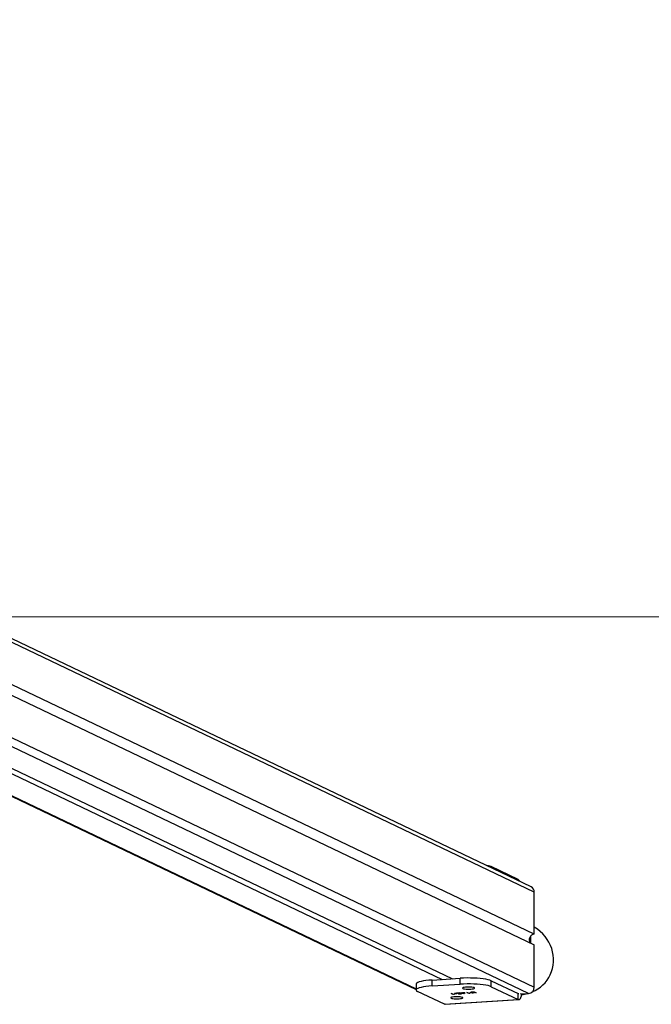
# Model space of a CAD drawing. Units: millimetres. Extents: x -408 to 1485, y 70 to 1086.
# Drawn here: x 688 to 741, y 70 to 151 of the extents above; entities that cross this region are included whole.
import ezdxf

# ---------------------------------------------------------------- set-up
doc = ezdxf.new("R2010")
doc.units = ezdxf.units.MM
doc.header["$LTSCALE"] = 65
doc.header["$PDSIZE"] = -1
doc.layers.add('VP-DIM', color=7, linetype='Continuous')
doc.layers.add('VP-HIC', color=6, linetype='Continuous')
doc.layers.add('VP-EQ', color=7, linetype='Continuous', true_color=0x8a3492)
doc.dimstyles.get("Standard").update_dxf_attribs({"dimtxt": 14, "dimasz": 20, "dimexe": 20, "dimexo": 50, "dimgap": 20, "dimtad": 0, "dimdec": 0, "dimzin": 0, "dimdsep": 46, "dimtxsty": 'Standard', "dimcen": -0.09, "dimadec": 0, "dimazin": 0, "dimtfac": 1, "dimtdec": 4, "dimtofl": 0, "dimtmove": 0, "dimatfit": 3, "dimfxl": 70, "dimfxlon": 1, "dimtolj": 1, "dimtzin": 0, "dimarcsym": 0})

# ---------------------------------------------------------------- blocks, each defined once
blk = doc.blocks.new('*D2')
at = {"layer": 'Defpoints', "color": 0}
for p in [(600.536, 694.082), (317.843, 101.726), (1465.19, 101.726)]:
    blk.add_point(p, dxfattribs=at)
at = {"layer": 'VP-DIM', "color": 0, "lineweight": -2}
for p, q in [((1395.19, 694.082), (1485.19, 694.082)), ((1465.19, 674.082), (1465.19, 450.852)), ((1465.19, 121.726), (1465.19, 373.519)), ((1395.19, 101.726), (1485.19, 101.726))]:
    blk.add_line(p, q, dxfattribs=at)
at = {"layer": 'VP-DIM', "color": 0}
for points in [[(1468.523, 674.082), (1461.856, 674.082), (1465.19, 694.082)], [(1461.856, 121.726), (1468.523, 121.726), (1465.19, 101.726)]]:
    blk.add_solid(points, dxfattribs=at)
at = {"layer": 'VP-DIM', "color": 0, "insert": (1465.19, 412.186), "char_height": 14, "attachment_point": 5, "rotation": 90}
blk.add_mtext('\\A1;592', dxfattribs=at)
blk = doc.blocks.new('*D3')
at = {"layer": 'Defpoints', "color": 0}
for p in [(626.27, 543.983), (723.657, 69.621), (1285.458, 69.621)]:
    blk.add_point(p, dxfattribs=at)
at = {"layer": 'VP-DIM', "color": 0, "lineweight": -2}
for p, q in [((1215.458, 543.983), (1305.458, 543.983)), ((1285.458, 523.983), (1285.458, 340.089)), ((1285.458, 89.621), (1285.458, 262.756)), ((1215.458, 69.621), (1305.458, 69.621))]:
    blk.add_line(p, q, dxfattribs=at)
at = {"layer": 'VP-DIM', "color": 0}
for points in [[(1288.791, 523.983), (1282.125, 523.983), (1285.458, 543.983)], [(1282.125, 89.621), (1288.791, 89.621), (1285.458, 69.621)]]:
    blk.add_solid(points, dxfattribs=at)
at = {"layer": 'VP-DIM', "color": 0, "insert": (1285.458, 301.422), "char_height": 14, "attachment_point": 5, "rotation": 90}
blk.add_mtext('\\A1;474', dxfattribs=at)
blk = doc.blocks.new('*D6')
at = {"layer": 'Defpoints', "color": 0}
for p in [(732.567, 948.79), (404.143, 482.04), (732.567, 75.053)]:
    blk.add_point(p, dxfattribs=at)
at = {"layer": 'VP-DIM', "color": 0, "lineweight": -2}
for p, q in [((404.143, 878.79), (404.143, 968.79)), ((732.567, 878.79), (732.567, 968.79)), ((424.143, 948.79), (524.232, 948.79)), ((712.567, 948.79), (601.565, 948.79))]:
    blk.add_line(p, q, dxfattribs=at)
at = {"layer": 'VP-DIM', "color": 0}
for points in [[(424.143, 952.124), (424.143, 945.457), (404.143, 948.79)], [(712.567, 945.457), (712.567, 952.124), (732.567, 948.79)]]:
    blk.add_solid(points, dxfattribs=at)
at = {"layer": 'VP-DIM', "color": 0, "insert": (562.899, 948.79), "char_height": 14, "attachment_point": 5}
blk.add_mtext('\\A1;328', dxfattribs=at)
blk = doc.blocks.new('10')
at = {"color": 7, "linetype": 'Continuous', "lineweight": 25}
for p, q in [((-35.404, -85.242), (-117.279, -46.18)), ((-121.635, -55.286), (-42.789, -92.903)), ((-120.789, -55.232), (-41.943, -92.849)), ((-35.149, -89.16), (-106.471, -55.132)), ((-125.085, -55.504), (-44.946, -93.737)), ((-106.471, -56.019), (-35.149, -90.046)), ((-36.495, -84.623), (-38.718, -83.562)), ((-35.149, -89.16), (-35.149, -85.664)), ((-35.448, -89.903), (-35.448, -89.308)), ((-35.149, -93.542), (-35.149, -90.046)), ((-43.63, -92.956), (-41.281, -92.808)), ((-43.63, -93.448), (-43.63, -92.956)), ((-41.281, -93.3), (-41.281, -92.808)), ((-44.946, -93.282), (-44.946, -93.775)), ((-43.63, -93.448), (-41.281, -93.3)), ((-38.718, -93.507), (-38.718, -93.015)), ((-38.718, -93.015), (-36.495, -94.076)), ((-38.718, -93.507), (-36.495, -94.568)), ((-42.603, -94.954), (-44.826, -93.894)), ((-42.603, -94.954), (-36.495, -94.568)), ((-42.54, -94.967), (-36.432, -94.581)), ((-42.039, -94.06), (-41.997, -94.058)), ((-41.868, -94.142), (-42.039, -94.06)), ((-41.997, -94.058), (-41.843, -94.131)), ((-41.868, -94.119), (-41.868, -94.142)), ((-41.781, -94.136), (-41.868, -94.142)), ((-41.843, -94.131), (-41.771, -94.126)), ((-41.771, -94.126), (-41.781, -94.136)), ((-41.781, -94.127), (-41.781, -94.136)), ((-41.759, -94.073), (-41.578, -94.062)), ((-41.742, -94.082), (-41.759, -94.073)), ((-41.561, -94.07), (-41.742, -94.082)), ((-41.742, -94.072), (-41.742, -94.082)), ((-41.593, -94.032), (-41.274, -94.012)), ((-41.576, -94.041), (-41.593, -94.032)), ((-41.578, -94.062), (-41.561, -94.07)), ((-41.357, -94.027), (-41.576, -94.041)), ((-41.576, -94.031), (-41.576, -94.041)), ((-41.463, -94.077), (-41.463, -94.091)), ((-41.429, -94.056), (-41.357, -94.027)), ((-41.429, -94.056), (-41.429, -94.081)), ((-41.274, -94.012), (-41.385, -94.057)), ((-41.357, -94.017), (-41.357, -94.027)), ((-41.216, -94.072), (-41.174, -94.07)), ((-41.21, -94.08), (-41.21, -94.072)), ((-41.192, -94.028), (-41.138, -94.025)), ((-41.175, -94.037), (-41.192, -94.028)), ((-41.178, -94.006), (-41.135, -94.003)), ((-41.138, -94.025), (-41.178, -94.006)), ((-41.175, -94.027), (-41.175, -94.037)), ((-41.121, -94.033), (-41.175, -94.037)), ((-41.138, -94.003), (-41.138, -94.025)), ((-41.135, -94.003), (-41.096, -94.022)), ((-41.121, -94.01), (-41.121, -94.033)), ((-41.002, -94.09), (-41.121, -94.033)), ((-41.096, -94.022), (-40.873, -94.008)), ((-41.078, -94.021), (-41.078, -94.03)), ((-40.938, -94.022), (-41.078, -94.03)), ((-41.078, -94.03), (-41.004, -94.066)), ((-41.004, -94.066), (-40.938, -94.022)), ((-41.002, -94.065), (-41.002, -94.09)), ((-40.994, -94.089), (-41.002, -94.09)), ((-40.873, -94.008), (-40.994, -94.089)), ((-40.994, -94.059), (-40.994, -94.089)), ((-40.938, -94.012), (-40.938, -94.022)), ((-40.738, -93.978), (-40.696, -93.975)), ((-40.567, -94.06), (-40.738, -93.978)), ((-40.696, -93.975), (-40.542, -94.049)), ((-40.567, -94.037), (-40.567, -94.06)), ((-40.48, -94.054), (-40.567, -94.06)), ((-40.542, -94.049), (-40.47, -94.044)), ((-40.47, -94.044), (-40.48, -94.054)), ((-40.48, -94.045), (-40.48, -94.054)), ((-40.435, -93.977), (-40.435, -93.993)), ((-40.401, -93.961), (-40.401, -93.982)), ((-40.178, -93.943), (-40.136, -93.94)), ((-40.155, -93.954), (-40.178, -93.943)), ((-40.155, -93.941), (-40.155, -93.954)), ((-40.136, -93.94), (-39.96, -94.024)), ((-40.115, -93.95), (-40.115, -93.973)), ((-40.106, -93.981), (-40.106, -93.954)), ((-40.075, -93.969), (-40.075, -93.991)), ((-40.002, -94.026), (-40.075, -93.991)), ((-40.002, -94.004), (-40.002, -94.026)), ((-39.96, -94.024), (-40.002, -94.026)), ((-36.495, -94.568), (-36.495, -94.076)), ((-36.324, -94.109), (-35.619, -94.064)), ((-42.54, -94.967), (-42.603, -94.954))]:
    blk.add_line(p, q, dxfattribs=at)
at = {"color": 8, "linetype": 'Continuous', "lineweight": 25}
for p, q in [((-35.149, -85.664), (-117.271, -46.484)), ((-117.282, -54.357), (-35.149, -93.542)), ((-35.619, -94.064), (-117.648, -54.929)), ((-124.971, -55.496), (-44.946, -93.676)), ((-38.718, -83.562), (-38.718, -83.661)), ((-36.495, -84.623), (-36.495, -84.721)), ((-41.385, -94.038), (-41.385, -94.057))]:
    blk.add_line(p, q, dxfattribs=at)
at = {"color": 7, "linetype": 'Continuous', "lineweight": 25, "flags": 128}
for points in [[(-43.63, -92.956), (-43.891, -92.976), (-44.132, -93.003), (-44.349, -93.035), (-44.538, -93.072), (-44.694, -93.113), (-44.815, -93.158), (-44.897, -93.206), (-44.94, -93.255), (-44.946, -93.282)], [(-38.718, -93.015), (-38.834, -92.97), (-38.986, -92.928), (-39.172, -92.89), (-39.386, -92.857), (-39.625, -92.83), (-39.883, -92.809), (-40.156, -92.795), (-40.439, -92.788), (-40.724, -92.787), (-41.007, -92.794), (-41.281, -92.808)], [(-43.63, -93.448), (-43.891, -93.469), (-44.132, -93.495), (-44.349, -93.527), (-44.538, -93.564), (-44.694, -93.606), (-44.815, -93.651), (-44.897, -93.698), (-44.94, -93.747), (-44.942, -93.797), (-44.904, -93.846), (-44.826, -93.894)], [(-38.718, -93.507), (-38.834, -93.462), (-38.986, -93.42), (-39.172, -93.383), (-39.386, -93.35), (-39.625, -93.323), (-39.883, -93.302), (-40.156, -93.287), (-40.439, -93.28), (-40.724, -93.28), (-41.007, -93.286), (-41.281, -93.3)], [(-40.808, -93.705), (-40.678, -93.712), (-40.542, -93.713), (-40.41, -93.707), (-40.292, -93.695), (-40.196, -93.678), (-40.13, -93.657), (-40.099, -93.634), (-40.105, -93.611), (-40.147, -93.588), (-40.223, -93.569), (-40.326, -93.553), (-40.449, -93.543), (-40.584, -93.539), (-40.719, -93.542), (-40.845, -93.551), (-40.953, -93.565), (-41.035, -93.584), (-41.084, -93.606), (-41.097, -93.63), (-41.072, -93.653), (-41.013, -93.674), (-40.923, -93.692), (-40.808, -93.705)], [(-41.789, -94.506), (-41.659, -94.513), (-41.523, -94.514), (-41.391, -94.508), (-41.273, -94.496), (-41.177, -94.479), (-41.112, -94.459), (-41.08, -94.436), (-41.086, -94.412), (-41.128, -94.39), (-41.204, -94.37), (-41.307, -94.354), (-41.431, -94.344), (-41.565, -94.341), (-41.7, -94.343), (-41.827, -94.352), (-41.934, -94.367), (-42.016, -94.385), (-42.065, -94.408), (-42.078, -94.431), (-42.054, -94.454), (-41.994, -94.476), (-41.904, -94.493), (-41.789, -94.506)], [(-36.495, -94.568), (-36.428, -94.581), (-36.364, -94.555), (-36.305, -94.493), (-36.253, -94.395), (-36.21, -94.266), (-36.179, -94.111), (-36.177, -94.099)]]:
    blk.add_lwpolyline(points, dxfattribs=at)
at = {"color": 7, "linetype": 'Continuous', "lineweight": 25}
for centre, radius, start, end in [((-39.512, -85.556), 2.146, 68.27774, 81.48312), ((-36.719, -84.97), 0.414, 25.45053, 57.16002), ((-35.608, -85.653), 0.459, 358.7198, 63.52723), ((-35.107, -89.623), 0.465, 95.2497, 213.7392), ((-35.668, -93.547), 0.519, 275.42486, 0.60596), ((-36.467, -94.016), 0.0654, 245.04318, 315.21607)]:
    blk.add_arc(centre, radius, start, end, dxfattribs=at)
for start_param, end_param in [(0, 1.462402), (5.589911, 6.283185), (5.306688, 5.458951)]:
    blk.add_ellipse((-36.758, -91.12), major_axis=(2.94, -1.403), ratio=0.925417, start_param=start_param, end_param=end_param, dxfattribs=at)
for points, knots in [([(-41.463, -94.091), (-41.468, -94.088), (-41.477, -94.081), (-41.46, -94.069), (-41.441, -94.061), (-41.429, -94.056)], [0, 0, 0, 0, 0.2792879, 0.5591538, 1, 1, 1, 1]), ([(-41.27, -94.106), (-41.292, -94.107), (-41.335, -94.109), (-41.395, -94.106), (-41.44, -94.099), (-41.455, -94.094), (-41.463, -94.091)], [0, 0, 0, 0, 0.27989, 0.559224, 0.779582, 1, 1, 1, 1]), ([(-41.385, -94.057), (-41.4, -94.063), (-41.419, -94.07), (-41.432, -94.081), (-41.425, -94.086), (-41.422, -94.088)], [0, 0, 0, 0, 0.560755, 0.780531, 1, 1, 1, 1]), ([(-41.422, -94.088), (-41.415, -94.09), (-41.4, -94.095), (-41.36, -94.099), (-41.321, -94.1), (-41.297, -94.099), (-41.285, -94.098)], [0, 0, 0, 0, 0.2791505, 0.5589598, 0.7793409, 1, 1, 1, 1]), ([(-41.285, -94.098), (-41.27, -94.097), (-41.239, -94.094), (-41.213, -94.087), (-41.207, -94.079), (-41.213, -94.075), (-41.216, -94.072)], [0, 0, 0, 0, 0.279729, 0.558969, 0.779193, 1, 1, 1, 1]), ([(-41.174, -94.07), (-41.168, -94.074), (-41.157, -94.082), (-41.178, -94.094), (-41.218, -94.102), (-41.253, -94.105), (-41.27, -94.106)], [0, 0, 0, 0, 0.280033, 0.559551, 0.779669, 1, 1, 1, 1]), ([(-40.435, -93.993), (-40.441, -93.988), (-40.454, -93.978), (-40.425, -93.965), (-40.379, -93.955), (-40.339, -93.952), (-40.319, -93.95)], [0, 0, 0, 0, 0.2794326, 0.5592159, 0.7795587, 1, 1, 1, 1]), ([(-40.191, -94.012), (-40.218, -94.013), (-40.273, -94.016), (-40.349, -94.011), (-40.407, -94.003), (-40.425, -93.996), (-40.435, -93.993)], [0, 0, 0, 0, 0.279589, 0.559345, 0.779628, 1, 1, 1, 1]), ([(-40.303, -93.958), (-40.322, -93.959), (-40.361, -93.963), (-40.393, -93.972), (-40.405, -93.981), (-40.397, -93.987), (-40.393, -93.99)], [0, 0, 0, 0, 0.27978, 0.559308, 0.779722, 1, 1, 1, 1]), ([(-40.393, -93.99), (-40.382, -93.993), (-40.362, -94), (-40.309, -94.005), (-40.254, -94.007), (-40.221, -94.006), (-40.205, -94.005)], [0, 0, 0, 0, 0.279432, 0.559149, 0.779576, 1, 1, 1, 1]), ([(-40.319, -93.95), (-40.286, -93.949), (-40.229, -93.947), (-40.177, -93.952), (-40.155, -93.954)], [0, 0, 0, 0, 0.558914, 1, 1, 1, 1]), ([(-40.115, -93.973), (-40.125, -93.969), (-40.144, -93.962), (-40.198, -93.957), (-40.254, -93.955), (-40.286, -93.957), (-40.303, -93.958)], [0, 0, 0, 0, 0.279648, 0.559187, 0.779499, 1, 1, 1, 1]), ([(-40.205, -94.005), (-40.186, -94.003), (-40.147, -94), (-40.113, -93.991), (-40.102, -93.981), (-40.111, -93.975), (-40.115, -93.973)], [0, 0, 0, 0, 0.279799, 0.559452, 0.779662, 1, 1, 1, 1]), ([(-40.075, -93.991), (-40.09, -93.997), (-40.115, -94.006), (-40.167, -94.01), (-40.191, -94.012)], [0, 0, 0, 0, 0.559285, 1, 1, 1, 1])]:
    blk.add_open_spline(points, degree=3, knots=knots, dxfattribs=at)
blk = doc.blocks.new('wd1438 2d')
at = {"layer": 'VP-EQ', "color": 0, "linetype": 'Continuous', "lineweight": 18}
blk.add_lwpolyline([(406.027, 582.79, -0.339907), (551.047, 694.113), (650.649, 694.051, -0.219473), (764.702, 641.369, -0.324565), (868.176, 498.776), (868.181, 419.775), (1007.843, 419.775), (1007.843, 101.726), (267.843, 101.726), (267.843, 342.311, -0.309148), (204.143, 435.49), (204.143, 482.79, -0.414214), (304.143, 582.79)], format="xyb", close=True, dxfattribs=at)
at = {"layer": 'VP-EQ', "color": 1}
blk.add_blockref('10', (766.197, 164.588), dxfattribs=at)

msp = doc.modelspace()

# ---------------------------------------------------------------- linework, layer by layer
at = {"layer": 'VP-HIC', "color": 4, "linetype": 'Continuous', "lineweight": 18}
msp.add_lwpolyline([(267.843, 419.775), (1007.843, 419.775), (1007.843, 101.726), (267.843, 101.726)], close=True, dxfattribs=at)

# ---------------------------------------------------------------- block references
at = {"layer": 'VP-EQ', "color": 0}
msp.add_blockref('wd1438 2d', (0, 0), dxfattribs=at)

# ---------------------------------------------------------------- dimensions: what is measured, and where the dimension line sits
at = {"layer": 'VP-DIM', "color": 0}
for base, p1, p2, angle, picture, middle in [((732.567, 948.79), (404.143, 482.04), (732.567, 75.053), 180, '*D6', (562.899, 948.79)), ((1465.19, 101.726), (600.536, 694.082), (317.843, 101.726), 270, '*D2', (1465.19, 412.186)), ((1285.458, 69.621), (626.27, 543.983), (723.657, 69.621), 90, '*D3', (1285.458, 301.422))]:
    dim = msp.add_linear_dim(base=base, p1=p1, p2=p2, angle=angle, dimstyle='Standard', dxfattribs=at)
    dim.commit()
    dim.dimension.update_dxf_attribs({"geometry": picture, "text_midpoint": middle, "dimtype": 160})

doc.saveas('drawing.dxf')
